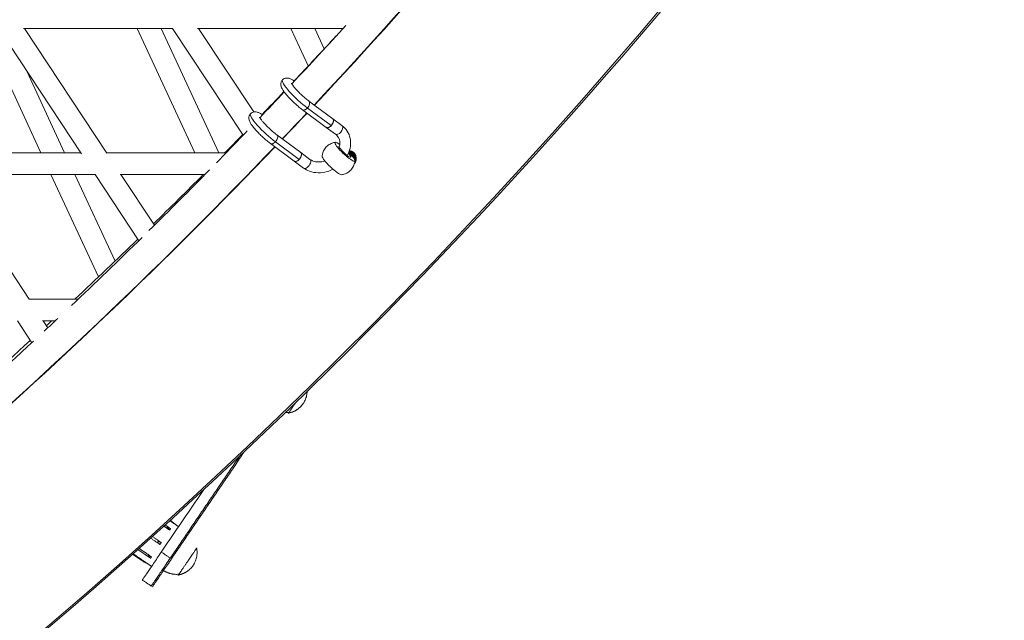
# Model space of a CAD drawing. Units: millimetres. Extents: x -3919 to 3930, y -4052 to 4432.
# Drawn here: x 2472 to 3201, y -3101 to -2656 of the extents above; entities that cross this region are included whole.
import ezdxf

# ---------------------------------------------------------------- set-up
doc = ezdxf.new("R2010")
doc.units = ezdxf.units.MM
doc.header["$LTSCALE"] = 20
doc.layers.add('2d', color=230, linetype='Continuous')

msp = doc.modelspace()

# ---------------------------------------------------------------- linework, layer by layer
at = {"layer": '2d', "linetype": 'Continuous', "lineweight": 0}
for p, q in [((2487.65, -2754.96), (2444.96, -2662.7)), ((2517.74, -2755.62), (2456.29, -2662.7)), ((2474.74, -2662.7), (2585.25, -2662.7)), ((2475.47, -2662.7), (2559.11, -2662.7)), ((2536.51, -2755), (2475.47, -2662.7)), ((2601.8, -2754.96), (2559.11, -2662.7)), ((2576.72, -2662.7), (2585.19, -2662.7)), ((2619.43, -2754.96), (2576.74, -2662.7)), ((2637.51, -2741.73), (2585.19, -2662.7)), ((2603.69, -2662.7), (2711.35, -2662.7)), ((2604.38, -2662.7), (2672.87, -2662.7)), ((2645.32, -2724.56), (2604.38, -2662.7)), ((2685.69, -2690.42), (2672.87, -2662.7)), ((2690.46, -2662.7), (2711.35, -2662.7)), ((2697.47, -2677.79), (2690.5, -2662.7)), ((2505.28, -2754.96), (2477.28, -2694.45)), ((2686.08, -2716.46), (2703.73, -2729.55)), ((2681.33, -2722.89), (2698.96, -2735.97)), ((2684.98, -2721.66), (2702.58, -2734.72)), ((2710.59, -2734.64), (2703.73, -2729.55)), ((2705.83, -2741.07), (2698.96, -2735.98)), ((2661.31, -2746.71), (2678.91, -2759.77)), ((2662.41, -2741.51), (2680.06, -2754.6)), ((2407.94, -2754.96), (2517.3, -2754.96)), ((2536.48, -2754.96), (2624.03, -2754.96)), ((2657.66, -2747.94), (2675.29, -2761.02)), ((2680.06, -2754.6), (2686.93, -2759.69)), ((2675.29, -2761.02), (2682.16, -2766.11)), ((2417.77, -2770.96), (2527.91, -2770.96)), ((2479.05, -2863.24), (2418.46, -2770.96)), ((2530.44, -2846.67), (2495.07, -2770.96)), ((2512.71, -2770.96), (2527.87, -2770.96)), ((2542.66, -2835.01), (2512.73, -2770.96)), ((2560.12, -2819.96), (2527.87, -2770.96)), ((2546.36, -2770.96), (2609.12, -2770.96)), ((2547.02, -2770.96), (2607.91, -2770.96)), ((2571.74, -2808.51), (2547.02, -2770.96)), ((2479.03, -2863.21), (2515.37, -2863.21)), ((2481, -2895.49), (2470.38, -2879.21)), ((2488.85, -2879.21), (2498.44, -2879.21)), ((2492.88, -2884.42), (2489.48, -2879.21)), ((2584.53, -3027.7), (2586.38, -3029.51)), ((2555.63, -3052.2), (2564.01, -3057.89)), ((2559.51, -3048.74), (2568.07, -3054.56))]:
    msp.add_line(p, q, dxfattribs=at)
for centre, major_axis, ratio, start_param, end_param in [((0, 0), (0, -4034.15), 0.968148, 0, 3.141593), ((-35.66, 0), (0, 3914.32), 0.968148, -2.338853, -2.248504), ((2679.26, -2712.84), (-12.71, 12.01), 0.174889, 0, 2.194671), ((2655.59, -2737.89), (-12.71, 12.01), 0.174889, 0, 2.194671), ((-35.66, 0), (0, 3914.32), 0.968148, -2.347794, -2.340942), ((2701.35, -2732.76), (-2.38, -3.21), 0.555197, -0.018994, 2.929737), ((2701.35, -2732.76), (2.38, 3.21), 0.555197, -0.211855, 0.01895), ((2708.21, -2737.86), (-2.38, -3.21), 0.555197, 0, 2.929737), ((2708.21, -2737.86), (2.38, 3.21), 0.555197, -0.211855, 0), ((2712.8, -2754.04), (-7.27, 6.87), 0.174889, -0.858193, 2.958569), ((-35.66, 0), (0, 3914.32), 0.968148, -2.440222, -2.349886), ((2624.03, -2762.96), (0, 8), 0.006924, 0, 0.435984), ((2624.03, -2762.96), (0, 8), 0.006924, -0.421722, 0), ((2677.68, -2757.81), (-2.38, -3.21), 0.555197, -0.018994, 2.929737), ((2677.68, -2757.81), (2.38, 3.21), 0.555197, -0.211855, 0.01895), ((2712.8, -2754.04), (7.27, -6.87), 0.174889, -0.183024, 1.331914), ((2712.14, -2759.05), (0, 6), 0.968143, -1.03301, -0.665673), ((2703.33, -2764.06), (-7.27, 6.87), 0.174889, 0.145943, 2.958569), ((2703.33, -2764.06), (7.27, -6.87), 0.174889, -0.183024, -0.145943)]:
    msp.add_ellipse(centre, major_axis=major_axis, ratio=ratio, start_param=start_param, end_param=end_param, dxfattribs=at)
at = {"layer": '2d', "linetype": 'Continuous', "lineweight": 0, "extrusion": (0, 0, -1)}
for centre, major_axis, ratio, start_param, end_param in [((2712.8, -2754.04), (4.36, -4.12), 0.174889, -1.111832, 3.387309), ((2712.23, -2759.05), (0, -6), 0.968143, -2.49159, -2.055388), ((2712.29, -2759.05), (0, -6), 0.968143, -2.500974, -2.027305), ((2712.68, -2759.05), (0, -6), 0.968143, -2.566316, -1.870056), ((2712.74, -2759.05), (0, -6), 0.968143, -2.575607, -1.850901), ((2713.13, -2759.05), (0, -6), 0.968143, -2.640399, -1.728686), ((2713.19, -2759.05), (0, -6), 0.968143, -2.649626, -1.71244), ((2713.58, -2759.05), (0, -6), 0.968143, -2.714068, -1.603472), ((2713.64, -2759.05), (0, -6), 0.968143, -2.72326, -1.588334), ((2714.09, -2759.05), (0, 6), 0.968143, 0.344843, 1.674821), ((2714.03, -2759.05), (0, 6), 0.968143, 0.35403, 1.659298), ((2714.48, -2759.05), (0, 6), 0.968143, 0.280457, 1.798161), ((2714.54, -2759.05), (0, 6), 0.968143, 0.271241, 1.823901), ((2714.99, -2759.05), (0, 6), 0.968143, 0.19724, 2.108521), ((2714.94, -2759.05), (0, 6), 0.968143, 0.206523, 2.079352), ((2715.44, -2759.05), (0, 6), 0.968143, 0.122515, 2.30537), ((2715.39, -2759.05), (0, 6), 0.968143, 0.131908, 2.283523), ((2684.54, -2762.9), (2.38, 3.21), 0.555197, 0, 3.141593)]:
    msp.add_ellipse(centre, major_axis=major_axis, ratio=ratio, start_param=start_param, end_param=end_param, dxfattribs=at)
at = {"layer": '2d', "linetype": 'Continuous', "lineweight": 0}
for points, knots in [([(0, 4034.15), (-416.61, 4034.15), (-833.14, 3964.81), (-1624.13, 3694.46), (-1998.42, 3493.47), (-2667.07, 2980.09), (-2961.25, 2667.72), (-3439.75, 1963.1), (-3623.9, 1570.91), (-3863.44, 746.38), (-3918.72, 314.15), (-3894.7, -546.55), (-3815.38, -974.86), (-3530.09, -1784.09), (-3324.2, -2164.87), (-2806.7, -2840.21), (-2495.24, -3134.7), (-1798.34, -3607.48), (-1413.09, -3785.78), (-607.83, -4008.2), (-187.99, -4052.37), (643.9, -4002.19), (1055.8, -3907.89), (1830.16, -3590.38), (2192.47, -3367.18), (2831, -2814.38), (3107.04, -2484.79), (3544.91, -1752.5), (3706.57, -1349.85), (3899.07, -512.23), (3929.81, -77.39), (3857.13, 780.42), (3753.7, 1203.23), (3423.11, 1993.87), (3196.03, 2361.58), (2641.22, 3004.54), (2313.65, 3279.73), (1591.25, 3709.68), (1196.61, 3864.46), (529.15, 4006.32), (264.58, 4034.15), (0, 4034.15)], [0, 0, 0, 0, 0.319559, 0.319559, 0.639216, 0.639216, 0.959112, 0.959112, 1.27927, 1.27927, 1.599614, 1.599614, 1.920015, 1.920015, 2.240334, 2.240334, 2.560449, 2.560449, 2.880296, 2.880296, 3.199921, 3.199921, 3.519483, 3.519483, 3.839176, 3.839176, 4.159122, 4.159122, 4.479322, 4.479322, 4.799687, 4.799687, 5.120084, 5.120084, 5.440373, 5.440373, 5.760441, 5.760441, 6.08024, 6.08024, 6.283185, 6.283185, 6.283185, 6.283185]), ([(2681.33, -2722.9), (2680.52, -2722.3), (2679.66, -2721.63), (2677.93, -2720.2), (2677.05, -2719.44), (2675.33, -2717.89), (2674.48, -2717.08), (2672.84, -2715.47), (2672.05, -2714.66), (2670.57, -2713.06), (2669.88, -2712.27), (2668.61, -2710.75), (2668.04, -2710.01), (2667.03, -2708.58), (2666.59, -2707.89), (2665.84, -2706.45), (2665.51, -2705.68), (2665.32, -2704.31), (2665.3, -2703.88), (2665.43, -2702.83), (2665.62, -2702.19), (2666.12, -2701.34), (2666.32, -2701.08), (2666.92, -2700.45), (2667.36, -2700.12), (2668.29, -2699.67), (2668.79, -2699.53), (2669.74, -2699.4), (2670.22, -2699.41), (2671.17, -2699.54), (2671.65, -2699.67), (2672.75, -2700.07), (2673.37, -2700.37), (2674.5, -2700.99), (2674.99, -2701.29), (2675.5, -2701.63)], [0, 0, 0, 0, 3.609836, 3.609836, 7.145073, 7.145073, 10.616755, 10.616755, 14.071982, 14.071982, 17.54182, 17.54182, 21.067973, 21.067973, 24.748899, 24.748899, 28.904436, 28.904436, 30.58876, 30.58876, 32.827583, 32.827583, 33.949724, 33.949724, 35.760722, 35.760722, 37.541182, 37.541182, 39.421596, 39.421596, 41.76582, 41.76582, 45.102642, 45.102642, 47.535304, 47.535304, 47.535304, 47.535304]), ([(2673.21, -2703.28), (2673.21, -2703.28), (2673.21, -2703.28), (2673.23, -2703.31), (2673.26, -2703.4), (2673.41, -2703.68), (2673.55, -2703.91), (2673.96, -2704.54), (2674.27, -2704.97), (2675.03, -2705.96), (2675.51, -2706.55), (2676.6, -2707.8), (2677.23, -2708.48), (2678.57, -2709.89), (2679.3, -2710.61), (2680.79, -2712.04), (2681.56, -2712.75), (2683.09, -2714.09), (2683.85, -2714.73), (2685.1, -2715.72), (2685.6, -2716.11), (2686.07, -2716.45)], [20.654719, 20.654719, 20.654719, 20.654719, 20.955226, 20.955226, 22.35689, 22.35689, 24.254069, 24.254069, 26.781833, 26.781833, 29.598011, 29.598011, 32.590799, 32.590799, 35.66951, 35.66951, 38.784489, 38.784489, 41.90431, 41.90431, 44.143332, 44.143332, 44.143332, 44.143332]), ([(2686.41, -2716.81), (2686.56, -2717.05), (2686.65, -2717.34), (2686.72, -2718.05), (2686.67, -2718.47), (2686.44, -2719.35), (2686.26, -2719.81), (2685.76, -2720.71), (2685.45, -2721.14), (2685.07, -2721.57), (2685.02, -2721.62), (2684.98, -2721.66)], [40.881328, 40.881328, 40.881328, 40.881328, 42.297088, 42.297088, 43.850569, 43.850569, 45.410369, 45.410369, 46.976378, 46.976378, 47.171839, 47.171839, 47.171839, 47.171839]), ([(2686.07, -2716.45), (2686.18, -2716.53), (2686.28, -2716.63), (2686.38, -2716.77), (2686.39, -2716.79), (2686.41, -2716.81)], [40.0213342, 40.0213342, 40.0213342, 40.0213342, 40.7464013, 40.7464013, 40.8813277, 40.8813277, 40.8813277, 40.8813277]), ([(2657.66, -2747.94), (2656.85, -2747.35), (2655.99, -2746.67), (2654.26, -2745.25), (2653.38, -2744.49), (2651.66, -2742.93), (2650.81, -2742.13), (2649.17, -2740.52), (2648.38, -2739.7), (2646.9, -2738.11), (2646.21, -2737.31), (2644.94, -2735.79), (2644.37, -2735.05), (2643.36, -2733.63), (2642.93, -2732.94), (2642.17, -2731.49), (2641.84, -2730.72), (2641.65, -2729.35), (2641.64, -2728.92), (2641.76, -2727.88), (2641.96, -2727.24), (2642.46, -2726.39), (2642.66, -2726.12), (2643.25, -2725.49), (2643.7, -2725.17), (2644.63, -2724.72), (2645.12, -2724.58), (2646.08, -2724.45), (2646.55, -2724.46), (2647.51, -2724.59), (2647.98, -2724.72), (2649.08, -2725.11), (2649.7, -2725.41), (2650.84, -2726.05), (2651.35, -2726.36), (2651.88, -2726.7)], [0, 0, 0, 0, 3.609836, 3.609836, 7.145073, 7.145073, 10.616755, 10.616755, 14.071982, 14.071982, 17.54182, 17.54182, 21.067973, 21.067973, 24.748899, 24.748899, 28.904436, 28.904436, 30.58876, 30.58876, 32.827583, 32.827583, 33.949724, 33.949724, 35.760722, 35.760722, 37.541182, 37.541182, 39.421596, 39.421596, 41.76582, 41.76582, 45.102642, 45.102642, 47.601813, 47.601813, 47.601813, 47.601813]), ([(2684.98, -2721.66), (2684.67, -2721.99), (2684.34, -2722.28), (2683.78, -2722.66), (2683.56, -2722.78), (2683.12, -2722.99), (2682.9, -2723.06), (2682.69, -2723.1), (2682.33, -2723.19), (2681.99, -2723.18), (2681.57, -2723.04), (2681.44, -2722.98), (2681.33, -2722.9)], [22.013137, 22.013137, 22.013137, 22.013137, 23.386157, 23.386157, 24.27277, 24.27277, 25.158703, 25.158703, 25.158703, 26.717104, 26.717104, 27.440931, 27.440931, 27.440931, 27.440931]), ([(2649.54, -2728.32), (2649.54, -2728.32), (2649.54, -2728.33), (2649.56, -2728.36), (2649.6, -2728.44), (2649.75, -2728.73), (2649.88, -2728.96), (2650.29, -2729.58), (2650.6, -2730.01), (2651.36, -2731.01), (2651.84, -2731.59), (2652.93, -2732.85), (2653.56, -2733.53), (2654.9, -2734.93), (2655.63, -2735.66), (2657.12, -2737.09), (2657.89, -2737.8), (2659.42, -2739.14), (2660.18, -2739.78), (2661.43, -2740.77), (2661.93, -2741.15), (2662.41, -2741.5)], [20.654719, 20.654719, 20.654719, 20.654719, 20.955226, 20.955226, 22.35689, 22.35689, 24.254069, 24.254069, 26.781833, 26.781833, 29.598011, 29.598011, 32.590799, 32.590799, 35.66951, 35.66951, 38.784489, 38.784489, 41.90431, 41.90431, 44.143332, 44.143332, 44.143332, 44.143332]), ([(2703.73, -2729.55), (2703.74, -2729.56), (2703.75, -2729.57), (2703.88, -2729.66), (2703.98, -2729.78), (2704.13, -2730.02), (2704.2, -2730.17), (2704.29, -2730.51), (2704.32, -2730.69), (2704.33, -2731.05), (2704.32, -2731.26), (2704.26, -2731.69), (2704.2, -2731.92), (2704.08, -2732.34), (2703.99, -2732.58), (2703.78, -2733.04), (2703.66, -2733.28), (2703.41, -2733.7), (2703.26, -2733.92), (2702.93, -2734.35), (2702.76, -2734.56), (2702.42, -2734.91), (2702.23, -2735.09), (2701.84, -2735.42), (2701.64, -2735.56), (2701.28, -2735.8), (2701.08, -2735.9), (2700.68, -2736.08), (2700.49, -2736.14), (2700.14, -2736.22), (2699.96, -2736.24), (2699.62, -2736.23), (2699.46, -2736.21), (2699.2, -2736.12), (2699.08, -2736.06), (2698.96, -2735.98)], [11.049536, 11.049536, 11.049536, 11.049536, 11.10722, 11.10722, 11.847701, 11.847701, 12.588182, 12.588182, 13.328663, 13.328663, 14.069145, 14.069145, 14.809626, 14.809626, 15.550107, 15.550107, 16.290589, 16.290589, 17.03107, 17.03107, 17.771551, 17.771551, 18.512033, 18.512033, 19.252514, 19.252514, 19.992995, 19.992995, 20.733477, 20.733477, 21.473958, 21.473958, 22.214439, 22.214439, 22.897679, 22.897679, 22.897679, 22.897679]), ([(2704.05, -2729.9), (2704.08, -2729.94), (2704.1, -2729.98), (2704.26, -2730.3), (2704.33, -2730.64), (2704.31, -2731.42), (2704.23, -2731.85), (2703.92, -2732.75), (2703.7, -2733.2), (2703.18, -2734.03), (2702.9, -2734.39), (2702.58, -2734.72)], [42.456659, 42.456659, 42.456659, 42.456659, 42.695172, 42.695172, 44.245931, 44.245931, 45.800061, 45.800061, 47.36097, 47.36097, 48.746406, 48.746406, 48.746406, 48.746406]), ([(2703.73, -2729.55), (2703.75, -2729.57), (2703.77, -2729.58), (2703.89, -2729.68), (2703.98, -2729.78), (2704.05, -2729.9)], [-8.7063399, -8.7063399, -8.7063399, -8.7063399, -8.5774328, -8.5774328, -7.8648608, -7.8648608, -7.8648608, -7.8648608]), ([(2702.58, -2734.72), (2702.56, -2734.75), (2702.54, -2734.77), (2702.18, -2735.14), (2701.82, -2735.44), (2701.45, -2735.67), (2701.07, -2735.92), (2700.68, -2736.09), (2699.95, -2736.26), (2699.62, -2736.25), (2699.2, -2736.12), (2699.07, -2736.05), (2698.96, -2735.97)], [23.586328, 23.586328, 23.586328, 23.586328, 23.680462, 23.680462, 25.160078, 25.160078, 25.160078, 26.726237, 26.726237, 28.280857, 28.280857, 29.032584, 29.032584, 29.032584, 29.032584]), ([(2698.96, -2735.98), (2698.96, -2735.98), (2698.96, -2735.98), (2698.96, -2735.98), (2698.96, -2735.98), (2698.96, -2735.98), (2698.96, -2735.98), (2698.96, -2735.98), (2698.96, -2735.98), (2698.96, -2735.98), (2698.96, -2735.98), (2698.96, -2735.98)], [3.9208400702, 3.9208400702, 3.9208400702, 3.9208400702, 3.9208694177, 3.9208694177, 3.9208987653, 3.9208987653, 3.9209281129, 3.9209281129, 3.9209574605, 3.9209574605, 3.9209868081, 3.9209868081, 3.9209868081, 3.9209868081]), ([(2710.59, -2734.64), (2712.15, -2735.8), (2713.49, -2737.23), (2715.54, -2740.44), (2716.26, -2742.22), (2717.05, -2745.96), (2717.11, -2747.93), (2716.59, -2751.93), (2715.98, -2753.95), (2714.9, -2756.22), (2714.73, -2756.56), (2714.54, -2756.9)], [5.503938, 5.503938, 5.503938, 5.503938, 5.806117, 5.806117, 6.100844, 6.100844, 6.402437, 6.402437, 6.719154, 6.719154, 6.776871, 6.776871, 6.776871, 6.776871]), ([(2661.31, -2746.71), (2661, -2747.04), (2660.67, -2747.32), (2660.11, -2747.7), (2659.89, -2747.83), (2659.45, -2748.03), (2659.23, -2748.11), (2659.02, -2748.15), (2658.66, -2748.23), (2658.32, -2748.22), (2657.9, -2748.08), (2657.77, -2748.02), (2657.66, -2747.94)], [22.013137, 22.013137, 22.013137, 22.013137, 23.386157, 23.386157, 24.27277, 24.27277, 25.158703, 25.158703, 25.158703, 26.717104, 26.717104, 27.440931, 27.440931, 27.440931, 27.440931]), ([(2662.74, -2741.86), (2662.89, -2742.09), (2662.98, -2742.39), (2663.05, -2743.1), (2663.01, -2743.51), (2662.77, -2744.4), (2662.59, -2744.86), (2662.09, -2745.75), (2661.79, -2746.18), (2661.4, -2746.62), (2661.35, -2746.66), (2661.31, -2746.71)], [40.881328, 40.881328, 40.881328, 40.881328, 42.297088, 42.297088, 43.850569, 43.850569, 45.410369, 45.410369, 46.976378, 46.976378, 47.171839, 47.171839, 47.171839, 47.171839]), ([(2662.41, -2741.5), (2662.52, -2741.58), (2662.61, -2741.68), (2662.71, -2741.81), (2662.73, -2741.84), (2662.74, -2741.86)], [40.0213342, 40.0213342, 40.0213342, 40.0213342, 40.7464013, 40.7464013, 40.8813277, 40.8813277, 40.8813277, 40.8813277]), ([(2705.78, -2747.06), (2705.05, -2747.15), (2704.19, -2747.32), (2702.32, -2748), (2701.3, -2748.52), (2699.4, -2749.96), (2698.53, -2750.87), (2697.2, -2752.83), (2696.74, -2753.86), (2696.15, -2755.76), (2696.02, -2756.63), (2695.97, -2757.4), (2695.97, -2757.43), (2695.97, -2757.45)], [4.5664463, 4.5664463, 4.5664463, 4.5664463, 4.6248234, 4.6248234, 4.6832004, 4.6832004, 4.7406895, 4.7406895, 4.798088, 4.798088, 4.8564651, 4.8564651, 4.8583317, 4.8583317, 4.8583317, 4.8583317]), ([(2705.83, -2741.07), (2706.77, -2741.76), (2707.5, -2742.61), (2708.61, -2744.63), (2708.94, -2745.83), (2709.05, -2748.25), (2708.9, -2749.43), (2708.54, -2750.63)], [5.503938, 5.503938, 5.503938, 5.503938, 5.85989, 5.85989, 6.244493, 6.244493, 6.561175, 6.561175, 6.561175, 6.561175]), ([(2680.38, -2754.95), (2680.41, -2754.99), (2680.43, -2755.03), (2680.59, -2755.35), (2680.66, -2755.69), (2680.64, -2756.47), (2680.56, -2756.9), (2680.26, -2757.79), (2680.03, -2758.25), (2679.51, -2759.07), (2679.23, -2759.44), (2678.91, -2759.77)], [42.456659, 42.456659, 42.456659, 42.456659, 42.695172, 42.695172, 44.245931, 44.245931, 45.800061, 45.800061, 47.36097, 47.36097, 48.746406, 48.746406, 48.746406, 48.746406]), ([(2678.91, -2759.77), (2678.89, -2759.79), (2678.87, -2759.81), (2678.51, -2760.18), (2678.15, -2760.48), (2677.79, -2760.72), (2677.4, -2760.96), (2677.01, -2761.13), (2676.28, -2761.3), (2675.95, -2761.3), (2675.53, -2761.17), (2675.4, -2761.1), (2675.29, -2761.02)], [23.586328, 23.586328, 23.586328, 23.586328, 23.680462, 23.680462, 25.160078, 25.160078, 25.160078, 26.726237, 26.726237, 28.280857, 28.280857, 29.032584, 29.032584, 29.032584, 29.032584]), ([(2697.93, -2760.86), (2697.52, -2760.99), (2697.11, -2761.11), (2695.39, -2761.51), (2694.08, -2761.65), (2691.59, -2761.56), (2690.41, -2761.34), (2688.45, -2760.65), (2687.63, -2760.21), (2686.93, -2759.69)], [7.6859646, 7.6859646, 7.6859646, 7.6859646, 7.7790121, 7.7790121, 8.0759797, 8.0759797, 8.3789941, 8.3789941, 8.6455305, 8.6455305, 8.6455305, 8.6455305]), ([(2710.35, -2771.04), (2711.09, -2770.95), (2711.94, -2770.78), (2713.81, -2770.1), (2714.83, -2769.59), (2716.73, -2768.14), (2717.6, -2767.23), (2718.93, -2765.27), (2719.39, -2764.24), (2719.98, -2762.34), (2720.11, -2761.47), (2720.16, -2760.7), (2720.16, -2760.68), (2720.17, -2760.65)], [1.4248537, 1.4248537, 1.4248537, 1.4248537, 1.4832307, 1.4832307, 1.5416078, 1.5416078, 1.5990968, 1.5990968, 1.6564953, 1.6564953, 1.7148724, 1.7148724, 1.716739, 1.716739, 1.716739, 1.716739]), ([(2703.98, -2767), (2702.6, -2767.69), (2701.16, -2768.26), (2697.49, -2769.32), (2695.21, -2769.64), (2690.77, -2769.57), (2688.61, -2769.2), (2685, -2767.9), (2683.5, -2767.11), (2682.16, -2766.11)], [7.497821, 7.497821, 7.497821, 7.497821, 7.721057, 7.721057, 8.056452, 8.056452, 8.385486, 8.385486, 8.645531, 8.645531, 8.645531, 8.645531]), ([(2684.8, -2931.68), (2684.77, -2932.65), (2684.65, -2933.62), (2684.19, -2935.79), (2683.79, -2936.99), (2682.88, -2938.98), (2682.41, -2939.82), (2681.87, -2940.61)], [4.511632, 4.511632, 4.511632, 4.511632, 7.43057, 7.43057, 11.157402, 11.157402, 14.018109, 14.018109, 14.018109, 14.018109]), ([(2681.87, -2940.61), (2681.18, -2941.63), (2680.37, -2942.58), (2678.57, -2944.28), (2677.56, -2945.04), (2675.43, -2946.3), (2674.28, -2946.82), (2672.4, -2947.44), (2671.68, -2947.62), (2670.96, -2947.76)], [0, 0, 0, 0, 3.703552, 3.703552, 7.430572, 7.430572, 11.157404, 11.157404, 13.369604, 13.369604, 13.369604, 13.369604]), ([(2583.1, -3034.34), (2583.04, -3034.28), (2582.98, -3034.21), (2582.86, -3034.09), (2582.79, -3034.02), (2582.67, -3033.89), (2582.61, -3033.83), (2582.5, -3033.69), (2582.44, -3033.63), (2582.35, -3033.53), (2582.32, -3033.49), (2582.26, -3033.42), (2582.23, -3033.39), (2582.18, -3033.32), (2582.15, -3033.29), (2582.09, -3033.22), (2582.06, -3033.18), (2582, -3033.11), (2581.98, -3033.07), (2581.92, -3033), (2581.89, -3032.96), (2581.85, -3032.91), (2581.84, -3032.89), (2581.81, -3032.85), (2581.8, -3032.83), (2581.77, -3032.8), (2581.76, -3032.78), (2581.74, -3032.74), (2581.72, -3032.72), (2581.67, -3032.65), (2581.64, -3032.59), (2581.6, -3032.52), (2581.6, -3032.51), (2581.58, -3032.48), (2581.58, -3032.47), (2581.55, -3032.43), (2581.54, -3032.4), (2581.52, -3032.36), (2581.52, -3032.34), (2581.51, -3032.32), (2581.51, -3032.31), (2581.51, -3032.3), (2581.5, -3032.29), (2581.5, -3032.27), (2581.5, -3032.26), (2581.49, -3032.24), (2581.49, -3032.22), (2581.49, -3032.2), (2581.49, -3032.19), (2581.49, -3032.18), (2581.5, -3032.17), (2581.5, -3032.15), (2581.5, -3032.15), (2581.51, -3032.13), (2581.52, -3032.12), (2581.53, -3032.11), (2581.54, -3032.11), (2581.55, -3032.1), (2581.56, -3032.1), (2581.56, -3032.1), (2581.56, -3032.1), (2581.57, -3032.09), (2581.58, -3032.09), (2581.6, -3032.09), (2581.61, -3032.09), (2581.64, -3032.09), (2581.65, -3032.09), (2581.69, -3032.09), (2581.71, -3032.1), (2581.74, -3032.1), (2581.75, -3032.11), (2581.78, -3032.11), (2581.79, -3032.12), (2581.81, -3032.12), (2581.82, -3032.13), (2581.84, -3032.13), (2581.85, -3032.14), (2581.88, -3032.15), (2581.9, -3032.16), (2581.94, -3032.17), (2581.96, -3032.18), (2582.02, -3032.21), (2582.06, -3032.23), (2582.14, -3032.27), (2582.18, -3032.29), (2582.26, -3032.33), (2582.29, -3032.35), (2582.37, -3032.39), (2582.4, -3032.41), (2582.48, -3032.46), (2582.52, -3032.48), (2582.59, -3032.52), (2582.63, -3032.55), (2582.7, -3032.59), (2582.74, -3032.62), (2582.85, -3032.69), (2582.92, -3032.74), (2582.99, -3032.78)], [-4.677014, -4.677014, -4.677014, -4.677014, -4.411334, -4.411334, -4.145105, -4.145105, -3.87814, -3.87814, -3.610209, -3.610209, -3.475806, -3.475806, -3.341031, -3.341031, -3.205782, -3.205782, -3.069932, -3.069932, -2.928897, -2.928897, -2.79281, -2.79281, -2.724369, -2.724369, -2.655517, -2.655517, -2.586149, -2.586149, -2.516136, -2.516136, -2.318115, -2.318115, -2.272711, -2.272711, -2.226462, -2.226462, -2.129476, -2.129476, -2.077418, -2.077418, -2.049934, -2.049934, -2.029062, -2.029062, -1.988169, -1.988169, -1.939198, -1.939198, -1.906937, -1.906937, -1.881571, -1.881571, -1.846542, -1.846542, -1.803953, -1.803953, -1.765204, -1.765204, -1.751738, -1.751738, -1.74011, -1.74011, -1.718707, -1.718707, -1.663252, -1.663252, -1.615842, -1.615842, -1.530329, -1.530329, -1.490282, -1.490282, -1.4513, -1.4513, -1.413073, -1.413073, -1.375455, -1.375455, -1.301633, -1.301633, -1.229246, -1.229246, -1.090047, -1.090047, -0.951268, -0.951268, -0.814155, -0.814155, -0.67822, -0.67822, -0.539156, -0.539156, -0.403679, -0.403679, -0.268727, -0.268727, 0, 0, 0, 0]), ([(2586.37, -3029.53), (2586.2, -3029.36), (2586.03, -3029.19), (2585.78, -3028.94), (2585.7, -3028.86), (2585.57, -3028.74), (2585.53, -3028.7), (2585.45, -3028.62), (2585.41, -3028.57), (2585.28, -3028.45), (2585.2, -3028.37), (2585.08, -3028.25), (2585.04, -3028.21), (2584.96, -3028.13), (2584.92, -3028.09), (2584.84, -3028.02), (2584.81, -3027.98), (2584.73, -3027.91), (2584.7, -3027.87), (2584.64, -3027.82), (2584.63, -3027.8), (2584.6, -3027.77), (2584.58, -3027.76), (2584.55, -3027.72), (2584.53, -3027.7), (2584.53, -3027.7)], [-2.838116, -2.838116, -2.838116, -2.838116, -2.116594, -2.116594, -1.756806, -1.756806, -1.57716, -1.57716, -1.39711, -1.39711, -1.038178, -1.038178, -0.858611, -0.858611, -0.682436, -0.682436, -0.509916, -0.509916, -0.331279, -0.331279, -0.24564, -0.24564, -0.166217, -0.166217, 0, 0, 0, 0]), ([(2576.84, -3043.55), (2576.65, -3043.45), (2576.46, -3043.35), (2576.22, -3043.23), (2576.17, -3043.21), (2576.07, -3043.17), (2576.02, -3043.14), (2575.87, -3043.08), (2575.77, -3043.04), (2575.62, -3042.98), (2575.57, -3042.96), (2575.47, -3042.92), (2575.42, -3042.9), (2575.34, -3042.87), (2575.31, -3042.86), (2575.26, -3042.84), (2575.23, -3042.84), (2575.18, -3042.82), (2575.15, -3042.81), (2575.1, -3042.8), (2575.07, -3042.79), (2575.01, -3042.77), (2574.98, -3042.76), (2574.91, -3042.75), (2574.88, -3042.74), (2574.84, -3042.73), (2574.82, -3042.73), (2574.79, -3042.72), (2574.77, -3042.72), (2574.74, -3042.72), (2574.72, -3042.71), (2574.69, -3042.71), (2574.67, -3042.71), (2574.64, -3042.71), (2574.62, -3042.7), (2574.59, -3042.7), (2574.57, -3042.7), (2574.52, -3042.7), (2574.48, -3042.71), (2574.43, -3042.71), (2574.42, -3042.72), (2574.4, -3042.72), (2574.4, -3042.72), (2574.38, -3042.73), (2574.37, -3042.73), (2574.34, -3042.74), (2574.33, -3042.75), (2574.31, -3042.76), (2574.3, -3042.76), (2574.29, -3042.77), (2574.29, -3042.78), (2574.27, -3042.79), (2574.26, -3042.8), (2574.25, -3042.82), (2574.24, -3042.84), (2574.23, -3042.85), (2574.23, -3042.86), (2574.23, -3042.88), (2574.22, -3042.89), (2574.22, -3042.91), (2574.22, -3042.92), (2574.22, -3042.95), (2574.22, -3042.96), (2574.22, -3042.98), (2574.22, -3042.98), (2574.22, -3043), (2574.23, -3043.01), (2574.23, -3043.04), (2574.24, -3043.06), (2574.25, -3043.1), (2574.25, -3043.11), (2574.27, -3043.16), (2574.29, -3043.2), (2574.31, -3043.24), (2574.32, -3043.26), (2574.33, -3043.29), (2574.34, -3043.3), (2574.36, -3043.33), (2574.37, -3043.34), (2574.38, -3043.37), (2574.39, -3043.38), (2574.41, -3043.41), (2574.42, -3043.42), (2574.44, -3043.45), (2574.44, -3043.46), (2574.47, -3043.51), (2574.49, -3043.53), (2574.55, -3043.61), (2574.58, -3043.65), (2574.65, -3043.74), (2574.69, -3043.78), (2574.79, -3043.9), (2574.87, -3043.99), (2575.02, -3044.14), (2575.1, -3044.22), (2575.21, -3044.34), (2575.25, -3044.37), (2575.33, -3044.45), (2575.37, -3044.48), (2575.57, -3044.67), (2575.73, -3044.81), (2575.89, -3044.95)], [0, 0, 0, 0, 0.658279, 0.658279, 0.823465, 0.823465, 0.98904, 0.98904, 1.32173, 1.32173, 1.49104, 1.49104, 1.658447, 1.658447, 1.742591, 1.742591, 1.827125, 1.827125, 1.912133, 1.912133, 1.99771, 1.99771, 2.103958, 2.103958, 2.20284, 2.20284, 2.251834, 2.251834, 2.301346, 2.301346, 2.351519, 2.351519, 2.402537, 2.402537, 2.454633, 2.454633, 2.508129, 2.508129, 2.622833, 2.622833, 2.654836, 2.654836, 2.673445, 2.673445, 2.709481, 2.709481, 2.75313, 2.75313, 2.781979, 2.781979, 2.801679, 2.801679, 2.84273, 2.84273, 2.883357, 2.883357, 2.902712, 2.902712, 2.930924, 2.930924, 2.973387, 2.973387, 3.008251, 3.008251, 3.029738, 3.029738, 3.061919, 3.061919, 3.121444, 3.121444, 3.177067, 3.177067, 3.281462, 3.281462, 3.332433, 3.332433, 3.38254, 3.38254, 3.431975, 3.431975, 3.480887, 3.480887, 3.5294, 3.5294, 3.580405, 3.580405, 3.687316, 3.687316, 3.857704, 3.857704, 4.026181, 4.026181, 4.353946, 4.353946, 4.686093, 4.686093, 4.851396, 4.851396, 5.016309, 5.016309, 5.673495, 5.673495, 5.673495, 5.673495]), ([(2568.97, -3055.14), (2568.78, -3055.03), (2568.6, -3054.91), (2568.38, -3054.77), (2568.34, -3054.74), (2568.25, -3054.68), (2568.2, -3054.65), (2568.07, -3054.56), (2567.98, -3054.5), (2567.81, -3054.38), (2567.72, -3054.31), (2567.6, -3054.21), (2567.56, -3054.18), (2567.47, -3054.12), (2567.43, -3054.08), (2567.37, -3054.02), (2567.34, -3054), (2567.3, -3053.97), (2567.29, -3053.96), (2567.27, -3053.94), (2567.26, -3053.93), (2567.24, -3053.91), (2567.23, -3053.9), (2567.21, -3053.88), (2567.2, -3053.87), (2567.18, -3053.84), (2567.16, -3053.83), (2567.14, -3053.81), (2567.13, -3053.8), (2567.1, -3053.76), (2567.08, -3053.74), (2567.06, -3053.7), (2567.05, -3053.69), (2567.03, -3053.66), (2567.02, -3053.65), (2567.01, -3053.63), (2567.01, -3053.62), (2567, -3053.61), (2567, -3053.6), (2567, -3053.59), (2566.99, -3053.58), (2566.99, -3053.56), (2566.99, -3053.55), (2566.99, -3053.53), (2566.99, -3053.53), (2566.99, -3053.52), (2566.99, -3053.51), (2567, -3053.5), (2567, -3053.49), (2567.01, -3053.47), (2567.02, -3053.47), (2567.03, -3053.46), (2567.03, -3053.45), (2567.04, -3053.45), (2567.05, -3053.44), (2567.07, -3053.44), (2567.08, -3053.43), (2567.1, -3053.43), (2567.11, -3053.42), (2567.13, -3053.42), (2567.13, -3053.42), (2567.15, -3053.42), (2567.16, -3053.42), (2567.2, -3053.41), (2567.24, -3053.41), (2567.29, -3053.41), (2567.31, -3053.42), (2567.34, -3053.42), (2567.36, -3053.42), (2567.39, -3053.42), (2567.41, -3053.43), (2567.44, -3053.43), (2567.46, -3053.43), (2567.49, -3053.44), (2567.51, -3053.44), (2567.54, -3053.45), (2567.55, -3053.45), (2567.6, -3053.46), (2567.63, -3053.46), (2567.7, -3053.48), (2567.73, -3053.49), (2567.79, -3053.5), (2567.82, -3053.51), (2567.88, -3053.52), (2567.9, -3053.53), (2567.96, -3053.54), (2567.98, -3053.55), (2568.04, -3053.57), (2568.06, -3053.57), (2568.14, -3053.6), (2568.2, -3053.61), (2568.3, -3053.65), (2568.36, -3053.67), (2568.52, -3053.72), (2568.62, -3053.75), (2568.77, -3053.81), (2568.83, -3053.83), (2568.93, -3053.87), (2568.98, -3053.89), (2569.24, -3053.98), (2569.44, -3054.06), (2569.64, -3054.15)], [-5.673495, -5.673495, -5.673495, -5.673495, -5.016309, -5.016309, -4.851396, -4.851396, -4.686093, -4.686093, -4.353947, -4.353947, -4.02618, -4.02618, -3.857704, -3.857704, -3.687316, -3.687316, -3.580405, -3.580405, -3.5294, -3.5294, -3.480887, -3.480887, -3.431974, -3.431974, -3.38254, -3.38254, -3.332433, -3.332433, -3.281462, -3.281462, -3.177067, -3.177067, -3.121443, -3.121443, -3.061919, -3.061919, -3.029738, -3.029738, -3.008251, -3.008251, -2.973387, -2.973387, -2.930923, -2.930923, -2.902712, -2.902712, -2.883357, -2.883357, -2.842729, -2.842729, -2.801679, -2.801679, -2.781979, -2.781979, -2.75313, -2.75313, -2.709481, -2.709481, -2.673445, -2.673445, -2.654836, -2.654836, -2.622833, -2.622833, -2.508129, -2.508129, -2.454633, -2.454633, -2.402537, -2.402537, -2.351519, -2.351519, -2.301346, -2.301346, -2.251834, -2.251834, -2.20284, -2.20284, -2.103958, -2.103958, -1.99771, -1.99771, -1.912132, -1.912132, -1.827125, -1.827125, -1.742591, -1.742591, -1.658447, -1.658447, -1.49104, -1.49104, -1.32173, -1.32173, -0.98904, -0.98904, -0.823465, -0.823465, -0.658279, -0.658279, 0, 0, 0, 0]), ([(2603, -3047.75), (2603.2, -3048.75), (2603.3, -3049.78), (2603.32, -3052.04), (2603.2, -3053.29), (2602.69, -3055.72), (2602.29, -3056.91), (2601.38, -3058.91), (2600.91, -3059.75), (2600.37, -3060.54)], [0.648401, 0.648401, 0.648401, 0.648401, 3.70355, 3.70355, 7.43057, 7.43057, 11.157402, 11.157402, 14.018109, 14.018109, 14.018109, 14.018109]), ([(2566.39, -3058.94), (2566.17, -3058.84), (2565.96, -3058.75), (2565.53, -3058.56), (2565.32, -3058.46), (2565, -3058.32), (2564.9, -3058.28), (2564.69, -3058.19), (2564.59, -3058.14), (2564.44, -3058.08), (2564.38, -3058.05), (2564.29, -3058.01), (2564.24, -3057.99), (2564.18, -3057.96), (2564.16, -3057.95), (2564.12, -3057.94), (2564.11, -3057.93), (2564.05, -3057.91), (2564.02, -3057.89), (2564.01, -3057.89)], [0, 0, 0, 0, 0.71505, 0.71505, 1.428856, 1.428856, 1.784704, 1.784704, 2.134226, 2.134226, 2.315494, 2.315494, 2.481943, 2.481943, 2.563392, 2.563392, 2.638201, 2.638201, 2.811894, 2.811894, 2.811894, 2.811894]), ([(2600.37, -3060.54), (2599.68, -3061.56), (2598.87, -3062.51), (2597.07, -3064.21), (2596.06, -3064.96), (2593.93, -3066.23), (2592.78, -3066.75), (2590.9, -3067.37), (2590.18, -3067.55), (2589.46, -3067.69)], [0, 0, 0, 0, 3.703552, 3.703552, 7.430572, 7.430572, 11.157404, 11.157404, 13.369604, 13.369604, 13.369604, 13.369604])]:
    msp.add_open_spline(points, degree=3, knots=knots, dxfattribs=at)
for points, degree in [([(2690.24, -2719.54), (2769.54, -2634.75), (2845.14, -2546.26), (2916.71, -2454.43)], 3), ([(2673.48, -2703.79), (2686.9, -2689.44), (2700.21, -2674.99), (2713.41, -2660.43)], 3), ([(2675.27, -2701.48), (2685.68, -2690.47), (2696.02, -2679.39), (2706.3, -2668.26)], 3), ([(2649.83, -2728.86), (2655.86, -2722.52), (2661.88, -2716.15), (2667.88, -2709.77)], 3), ([(2651.47, -2726.44), (2656.89, -2720.81), (2662.29, -2715.16), (2667.68, -2709.49)], 3), ([(2666.59, -2744.6), (2672.66, -2738.23), (2678.71, -2731.84), (2684.73, -2725.42)], 3), ([(2617.72, -2762.17), (2625.34, -2754.35), (2632.93, -2746.51), (2640.49, -2738.63)], 3), ([(2623.73, -2754.96), (2628.22, -2750.39), (2632.7, -2745.81), (2637.17, -2741.22)], 3), ([(2409.78, -2990.48), (2496.97, -2914.43), (2580.84, -2834.3), (2661.03, -2750.44)], 3), ([(2680.38, -2754.95), (2680.3, -2754.81), (2680.19, -2754.69), (2680.06, -2754.6)], 3), ([(2567.74, -2812.46), (2582.83, -2797.55), (2597.8, -2782.52), (2612.65, -2767.36)], 3), ([(2571.07, -2807.5), (2583.43, -2795.4), (2595.72, -2783.22), (2607.91, -2770.96)], 3), ([(2510.29, -2868.03), (2527.89, -2851.36), (2545.34, -2834.51), (2562.63, -2817.5)], 3), ([(2512.91, -2863.21), (2528.53, -2848.56), (2544.03, -2833.78), (2559.4, -2818.87)], 3), ([(2490.2, -2886.92), (2493.56, -2883.79), (2496.92, -2880.64), (2500.26, -2877.49)], 3), ([(2491.84, -2882.82), (2493.14, -2881.62), (2494.44, -2880.41), (2495.74, -2879.21)], 3), ([(2410.41, -2959.33), (2434.64, -2937.96), (2458.61, -2916.28), (2482.3, -2894.28)], 3), ([(2411.1, -2955.27), (2434.27, -2935.07), (2457.2, -2914.58), (2479.9, -2893.8)], 3), ([(2634.79, -2979.62), (2583.49, -3055.11)], 1), ([(2638.16, -2976.45), (2584.32, -3055.67)], 1), ([(2576.88, -3050.61), (2608.34, -3004.32)], 1), ([(2583.1, -3034.34), (2578.77, -3031.4)], 1), ([(2579.7, -3030.55), (2582.99, -3032.78)], 1), ([(2586.37, -3029.53), (2583.2, -3027.37)], 1), ([(2583.56, -3027.04), (2584.53, -3027.7)], 1), ([(2584.53, -3027.7), (2584.53, -3027.7), (2584.53, -3027.7), (2584.53, -3027.7)], 3), ([(2584.53, -3027.7), (2584.53, -3027.7)], 1), ([(2584.53, -3027.7), (2584.53, -3027.7), (2584.53, -3027.7), (2584.53, -3027.7)], 3), ([(2589.69, -3031.76), (2586.38, -3029.51)], 1), ([(2570.27, -3039.08), (2576.84, -3043.55)], 1), ([(2582.99, -3032.78), (2583.25, -3032.96), (2583.52, -3033.15), (2583.77, -3033.35)], 3), ([(2575.89, -3044.95), (2568.97, -3040.25)], 1), ([(2556, -3051.88), (2566.39, -3058.94)], 1), ([(2560.45, -3047.9), (2569.64, -3054.15)], 1), ([(2583.49, -3055.11), (2576.88, -3050.61)], 1), ([(2566.37, -3058.95), (2564.01, -3057.89)], 1), ([(2564.01, -3057.89), (2564.01, -3057.89), (2564.01, -3057.89), (2564.01, -3057.89)], 3), ([(2566.37, -3058.95), (2569.68, -3061.2)], 1), ([(2562.83, -3071.29), (2569.44, -3075.79)], 1)]:
    msp.add_open_spline(points, degree=degree, dxfattribs=at)
for points, weights in [([(2671.16, -2947.47), (2678.02, -2946.28), (2681.87, -2940.61)], [0.992412785874, 0.919882857315, 1]), ([(2671.43, -2947.06), (2672.87, -2944.95), (2676.2, -2940.04)], [1, 0.830515092127, 0.857177668399]), ([(2668.85, -2947.16), (2670.15, -2947.21), (2671.43, -2947.06)], [0.975703425104, 0.984709358891, 1]), ([(2670.79, -2948.01), (2670.79, -2948.01), (2671.43, -2947.06)], [0.880586058239, 0.916472724029, 1]), ([(2586.38, -3029.51), (2586.38, -3029.51), (2586.37, -3029.53)], [0.999432288412, 0.999416383099, 1]), ([(2583.77, -3033.35), (2583.45, -3033.82), (2583.1, -3034.34)], [0.998669775855, 0.997533194494, 0.998666120227]), ([(2576.84, -3043.55), (2576.37, -3044.25), (2575.89, -3044.95)], [0.998654156738, 0.997519821683, 0.998654963294]), ([(2576.88, -3050.61), (2562.83, -3071.29), (2562.83, -3071.29)], [1, 0.866025403784, 1]), ([(2566.39, -3058.94), (2566.37, -3058.95), (2566.37, -3058.95)], [1, 0.999731169562, 1]), ([(2569.64, -3054.15), (2569.29, -3054.67), (2568.97, -3055.14)], [0.998665905473, 0.997530906079, 0.99866540857]), ([(2583.49, -3055.11), (2569.44, -3075.79), (2569.44, -3075.79)], [1, 0.866025403784, 1]), ([(2584.32, -3055.67), (2570.27, -3076.35), (2570.27, -3076.35)], [1, 0.866025403784, 1]), ([(2589.65, -3067.39), (2596.52, -3066.21), (2600.37, -3060.54)], [0.992412785874, 0.919882857315, 1]), ([(2577.63, -3063.74), (2583.31, -3067.74), (2589.93, -3066.99)], [1, 0.925595992445, 1]), ([(2589.29, -3067.93), (2589.29, -3067.93), (2589.93, -3066.99)], [0.880586058239, 0.916472724029, 1])]:
    msp.add_rational_spline(points, weights, degree=2, dxfattribs=at)
msp.add_rational_spline([(2589.93, -3066.99), (2592.84, -3062.7), (2599.14, -3053.43), (2603.17, -3047.51), (2603.17, -3047.51)], [1, 0.707106781187, 1, 0.790634057158, 0.880586058239], degree=2, knots=[-38.798669, -38.798669, -38.798669, -19.399335, -19.399335, -5.532301, -5.532301, -5.532301], dxfattribs=at)

doc.saveas('drawing.dxf')
